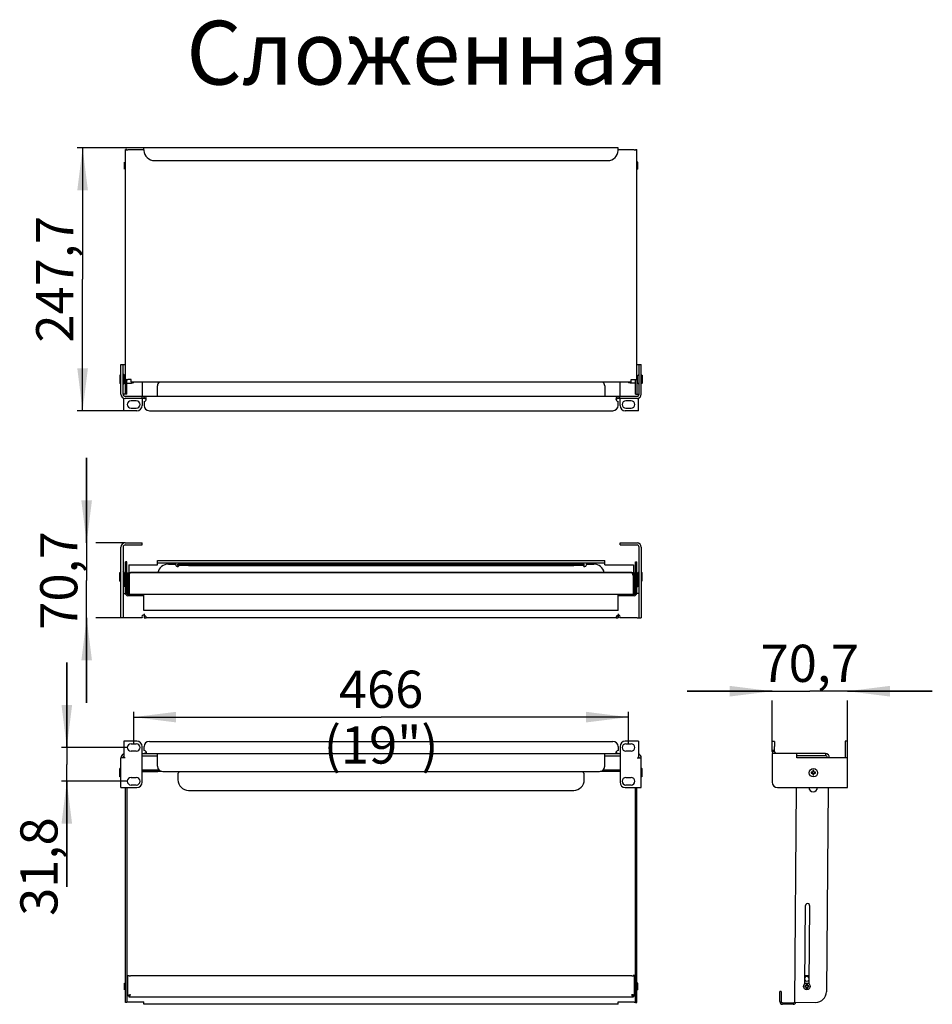
# Model space of a CAD drawing. Units: millimetres. Extents: x 0 to 594, y 0 to 420.
# Drawn here: x 289 to 375, y 71 to 163 of the extents above; entities that cross this region are included whole.
import ezdxf

# ---------------------------------------------------------------- set-up
doc = ezdxf.new("R2010")
doc.units = ezdxf.units.MM
doc.header["$LTSCALE"] = 32.67
doc.layers.get('0').update_dxf_attribs({"linetype": 'CONTINUOUS'})
doc.layers.add('02___PRT_ALL_AXES', color=7, linetype='CONTINUOUS')
doc.layers.add('ALL_FEATURES', color=7, linetype='CONTINUOUS')
doc.styles.get("Standard").update_dxf_attribs({"font": 'gost.ttf'})
doc.dimstyles.new('DIMSTYLE_3', dxfattribs={"dimtxt": 3.5, "dimasz": 4, "dimexe": 0.5, "dimexo": 0, "dimgap": 0.875, "dimtad": 1, "dimdec": 3, "dimlfac": 10, "dimtxsty": 'STANDARD', "dimblk": '_FILLED', "dimblk1": '_FILLED', "dimblk2": '_FILLED', "dimcen": 0.09, "dimadec": 0, "dimazin": 0, "dimtp": 0.8, "dimtm": 0.8, "dimtfac": 1, "dimtdec": 3, "dimtofl": 0, "dimtmove": 0, "dimatfit": 3, "dimldrblk": '_FILLED', "dimfxl": 1, "dimtolj": 1, "dimarcsym": 0})
doc.dimstyles.new('DIMSTYLE_4', dxfattribs={"dimtxt": 3.5, "dimasz": 4, "dimexe": 0.5, "dimexo": 0, "dimgap": 0.875, "dimtad": 1, "dimdec": 3, "dimlfac": 10, "dimtxsty": 'STANDARD', "dimblk": '_FILLED', "dimblk1": '_FILLED', "dimblk2": '_FILLED', "dimcen": 0.09, "dimadec": 0, "dimazin": 0, "dimtp": 0.3, "dimtm": 0.3, "dimtfac": 1, "dimtdec": 3, "dimtofl": 0, "dimtmove": 0, "dimatfit": 3, "dimldrblk": '_FILLED', "dimfxl": 1, "dimtolj": 1, "dimarcsym": 0})
doc.dimstyles.new('DIMSTYLE_6', dxfattribs={"dimtxt": 3.5, "dimasz": 4, "dimexe": 0.5, "dimexo": 0, "dimgap": 0.875, "dimtad": 1, "dimdec": 1, "dimlfac": 10, "dimtxsty": 'STANDARD', "dimblk": '_FILLED', "dimblk1": '_FILLED', "dimblk2": '_FILLED', "dimcen": 0.09, "dimadec": 0, "dimazin": 0, "dimtp": 0.5, "dimtm": 0.5, "dimtfac": 1, "dimtdec": 1, "dimtofl": 0, "dimtmove": 0, "dimatfit": 3, "dimldrblk": '_FILLED', "dimfxl": 1, "dimtolj": 1, "dimarcsym": 0})
doc.dimstyles.new('DIMSTYLE_7', dxfattribs={"dimtxt": 3.5, "dimasz": 4, "dimexe": 0.5, "dimexo": 0, "dimgap": 0.875, "dimtad": 1, "dimdec": 1, "dimlfac": 10, "dimtxsty": 'STANDARD', "dimblk": '_FILLED', "dimblk1": '_FILLED', "dimblk2": '_FILLED', "dimcen": 0.09, "dimadec": 0, "dimazin": 0, "dimtp": 0.3, "dimtm": 0.3, "dimtfac": 1, "dimtdec": 1, "dimtofl": 0, "dimtmove": 0, "dimatfit": 3, "dimldrblk": '_FILLED', "dimfxl": 1, "dimtolj": 1, "dimarcsym": 0})

# ---------------------------------------------------------------- blocks, each defined once
blk = doc.blocks.new('_FILLED')
at = {"color": 0, "linetype": 'BYBLOCK'}
blk.add_solid([(0, 0), (-1, 0.125), (-1, -0.125)], dxfattribs=at)
blk = doc.blocks.new('*D12')
at = {"color": 2, "linetype": 'CONTINUOUS'}
for p, q in [((300.48, 151.286), (294.206, 151.286)), ((294.706, 151.286), (294.706, 138.903)), ((294.706, 126.521), (294.706, 138.903)), ((298.583, 126.521), (294.206, 126.521))]:
    blk.add_line(p, q, dxfattribs=at)
at = {"color": 2, "linetype": 'CONTINUOUS', "xscale": 4, "yscale": 4, "zscale": 4}
for p, rotation in [((294.706, 151.286), 90), ((294.706, 126.521), 270)]:
    blk.add_blockref('_FILLED', p, dxfattribs=dict(at, rotation=rotation))
at = {"color": 2, "linetype": 'CONTINUOUS', "insert": (290.331, 138.903), "char_height": 3.5, "width": 9.83088, "attachment_point": 2, "rotation": 90, "line_spacing_factor": 0.9}
blk.add_mtext('247,7', dxfattribs=at)
blk = doc.blocks.new('*D13')
at = {"color": 2, "linetype": 'CONTINUOUS'}
for p, q in [((295.087, 114.09), (295.087, 122.09)), ((295.087, 122.09), (295.087, 110.553)), ((298.715, 114.09), (295.962, 114.09)), ((295.087, 99.016), (295.087, 110.553)), ((295.087, 107.016), (295.087, 99.016)), ((298.715, 107.016), (295.962, 107.016))]:
    blk.add_line(p, q, dxfattribs=at)
at = {"color": 2, "linetype": 'CONTINUOUS', "xscale": 4, "yscale": 4, "zscale": 4}
for p, rotation in [((295.087, 114.09), 270), ((295.087, 107.016), 90)]:
    blk.add_blockref('_FILLED', p, dxfattribs=dict(at, rotation=rotation))
at = {"color": 2, "linetype": 'CONTINUOUS', "insert": (290.712, 110.553), "char_height": 3.5, "width": 7.55331, "attachment_point": 2, "rotation": 90, "line_spacing_factor": 0.9}
blk.add_mtext('70,7', dxfattribs=at)
blk = doc.blocks.new('*D15')
at = {"color": 2, "linetype": 'CONTINUOUS'}
for p, q in [((299.515, 95.172), (299.515, 98.182)), ((299.515, 97.682), (322.815, 97.682)), ((346.115, 97.682), (322.815, 97.682)), ((346.115, 95.172), (346.115, 98.182))]:
    blk.add_line(p, q, dxfattribs=at)
at = {"color": 2, "linetype": 'CONTINUOUS', "xscale": 4, "yscale": 4, "zscale": 4, "rotation": 180}
blk.add_blockref('_FILLED', (299.515, 97.682), dxfattribs=at)
at = {"color": 2, "linetype": 'CONTINUOUS', "xscale": 4, "yscale": 4, "zscale": 4}
blk.add_blockref('_FILLED', (346.115, 97.682), dxfattribs=at)
at = {"color": 2, "linetype": 'CONTINUOUS', "insert": (322.815, 102.057), "char_height": 3.5, "width": 16.04596, "attachment_point": 2, "line_spacing_factor": 0.9}
blk.add_mtext('466 (19")', dxfattribs=at)
blk = doc.blocks.new('*D16')
at = {"color": 2, "linetype": 'CONTINUOUS'}
for p, q in [((293.218, 94.822), (293.218, 102.822)), ((293.218, 102.822), (293.218, 93.232)), ((298.915, 94.822), (292.718, 94.822)), ((293.218, 81.703), (293.218, 93.232)), ((298.915, 91.642), (292.718, 91.642)), ((293.218, 91.642), (293.218, 81.703))]:
    blk.add_line(p, q, dxfattribs=at)
at = {"color": 2, "linetype": 'CONTINUOUS', "xscale": 4, "yscale": 4, "zscale": 4}
for p, rotation in [((293.218, 94.822), 270), ((293.218, 91.642), 90)]:
    blk.add_blockref('_FILLED', p, dxfattribs=dict(at, rotation=rotation))
at = {"color": 2, "linetype": 'CONTINUOUS', "insert": (288.843, 88.252), "char_height": 3.5, "width": 6.54963, "attachment_point": 3, "rotation": 90, "line_spacing_factor": 0.9}
blk.add_mtext('31,8', dxfattribs=at)
blk = doc.blocks.new('*D17')
at = {"color": 2, "linetype": 'CONTINUOUS'}
for p, q in [((359.65, 100.122), (351.65, 100.122)), ((351.65, 100.122), (363.187, 100.122)), ((374.724, 100.122), (363.187, 100.122)), ((366.724, 100.122), (374.724, 100.122)), ((359.65, 95.152), (359.65, 99.247)), ((366.724, 94.632), (366.724, 99.247))]:
    blk.add_line(p, q, dxfattribs=at)
at = {"color": 2, "linetype": 'CONTINUOUS', "xscale": 4, "yscale": 4, "zscale": 4}
blk.add_blockref('_FILLED', (359.65, 100.122), dxfattribs=at)
at = {"color": 2, "linetype": 'CONTINUOUS', "xscale": 4, "yscale": 4, "zscale": 4, "rotation": 180}
blk.add_blockref('_FILLED', (366.724, 100.122), dxfattribs=at)
at = {"color": 2, "linetype": 'CONTINUOUS', "insert": (363.187, 104.497), "char_height": 3.5, "width": 7.55331, "attachment_point": 2, "line_spacing_factor": 0.9}
blk.add_mtext('70,7', dxfattribs=at)

msp = doc.modelspace()

# ---------------------------------------------------------------- linework, layer by layer
at = {"color": 7, "linetype": 'CONTINUOUS'}
for p, q in [((298.85974, 151.10323), (298.73974, 151.10323)), ((298.85974, 151.08869), (298.85974, 151.10319)), ((345.14974, 151.28572), (300.47974, 151.28572)), ((300.47974, 151.07537), (300.47974, 151.27731)), ((345.14974, 151.27731), (300.47974, 151.27731)), ((345.14974, 151.07537), (345.14974, 151.27731)), ((346.76974, 151.10323), (346.88974, 151.10323)), ((346.76974, 151.08869), (346.76974, 151.10319)), ((298.63974, 149.28124), (298.63974, 149.91124)), ((298.63974, 149.91124), (298.65974, 149.91124)), ((298.63974, 149.28124), (298.65974, 149.28124)), ((298.65974, 149.28124), (298.65974, 149.91124)), ((298.65974, 149.91124), (298.73974, 149.83124)), ((298.65974, 149.28124), (298.73974, 149.36124)), ((301.47974, 150.07537), (344.14974, 150.07537)), ((346.96974, 149.91124), (346.88974, 149.83124)), ((346.96974, 149.28124), (346.88974, 149.36124)), ((346.98974, 149.91124), (346.96974, 149.91124)), ((346.96974, 149.28124), (346.96974, 149.91124)), ((346.98974, 149.28124), (346.96974, 149.28124)), ((346.98974, 149.28124), (346.98974, 149.91124)), ((298.31474, 130.88063), (298.73974, 130.88063)), ((298.51474, 128.08063), (298.51474, 130.88063)), ((346.88974, 130.88063), (347.31474, 130.88063)), ((347.11474, 128.08063), (347.11474, 130.88063)), ((298.21474, 129.88063), (298.21474, 129.08063)), ((298.24474, 129.88063), (298.21474, 129.88063)), ((298.24474, 129.88063), (298.24474, 129.08063)), ((298.31474, 129.81063), (298.24474, 129.88063)), ((347.38474, 129.88063), (347.31474, 129.81063)), ((347.41474, 129.88063), (347.38474, 129.88063)), ((347.38474, 129.88063), (347.38474, 129.08063)), ((347.41474, 129.88063), (347.41474, 129.08063)), ((298.24474, 129.08063), (298.21474, 129.08063)), ((298.31474, 129.15063), (298.24474, 129.08063)), ((298.73974, 129.46902), (298.75093, 129.46902)), ((298.85974, 128.07731), (298.85974, 129.46902)), ((299.51474, 129.18063), (299.51474, 129.22939)), ((300.31474, 129.22942), (300.31474, 127.88063)), ((301.75674, 127.88063), (301.75674, 128.88063)), ((343.87274, 128.88063), (343.87274, 127.88063)), ((345.31474, 127.88063), (345.31474, 129.22942)), ((346.11474, 129.22939), (346.11474, 129.18063)), ((346.76974, 128.07731), (346.76974, 129.46902)), ((347.38474, 129.08063), (347.31474, 129.15063)), ((347.41474, 129.08063), (347.38474, 129.08063)), ((298.71474, 128.08063), (298.51503, 128.08063)), ((298.58274, 127.93291), (298.58274, 128.08063)), ((298.85974, 128.07728), (298.73974, 128.07728)), ((346.76974, 128.07728), (346.88974, 128.07728)), ((346.91474, 128.08063), (347.11445, 128.08063)), ((347.04674, 127.93291), (347.04674, 128.08063)), ((298.58274, 126.52063), (298.58274, 127.70446)), ((299.76474, 127.46063), (299.26474, 127.46063)), ((300.31474, 127.68063), (300.31474, 127.02063)), ((300.49474, 127.66642), (300.49474, 127.88063)), ((345.13474, 127.88063), (300.49474, 127.88063)), ((345.13474, 127.66642), (345.13474, 127.88063)), ((345.31474, 127.02063), (345.31474, 127.68063)), ((346.36474, 127.46063), (345.86474, 127.46063)), ((347.04674, 126.52063), (347.04674, 127.70446)), ((299.81474, 126.52063), (298.58274, 126.52063)), ((299.26474, 126.76063), (299.76474, 126.76063)), ((300.99474, 126.53063), (344.63474, 126.53063)), ((347.04674, 126.52063), (345.81474, 126.52063)), ((345.86474, 126.76063), (346.36474, 126.76063)), ((298.58274, 114.09041), (298.58274, 114.06657)), ((300.31474, 113.89041), (300.31474, 114.09041)), ((345.31474, 113.89041), (345.31474, 114.09041)), ((347.04674, 114.09041), (347.04674, 114.06657)), ((298.51474, 113.69041), (298.51474, 107.01645)), ((298.71474, 113.89041), (300.31474, 113.89041)), ((345.31474, 113.89041), (346.91474, 113.89041)), ((347.11474, 107.01645), (347.11474, 113.69041)), ((298.85974, 112.29369), (298.73974, 112.29369)), ((298.85974, 109.35229), (298.85974, 112.29365)), ((301.75674, 112.01645), (301.75674, 112.41645)), ((301.75674, 112.21645), (343.87274, 112.21645)), ((343.87274, 112.01645), (343.87274, 112.41645)), ((346.76974, 112.29369), (346.88974, 112.29369)), ((346.76974, 109.35229), (346.76974, 112.29365)), ((298.21474, 110.49041), (298.21474, 111.29041)), ((298.21474, 111.29041), (298.24474, 111.29041)), ((298.24474, 110.49041), (298.24474, 111.29041)), ((298.24474, 111.29041), (298.31474, 111.22041)), ((299.05674, 112.01645), (299.05674, 111.23541)), ((299.05674, 112.01645), (301.75674, 112.01645)), ((302.77974, 112.09135), (303.50285, 112.09135)), ((303.67974, 111.96493), (303.67974, 112.08493)), ((303.67974, 111.88046), (303.67974, 111.87093)), ((303.67974, 111.85136), (303.67974, 111.86994)), ((304.67974, 111.95669), (340.94974, 111.95669)), ((341.94974, 111.96493), (341.94974, 112.08493)), ((341.94974, 111.85136), (341.94974, 111.86994)), ((342.12662, 112.09135), (342.84974, 112.09135)), ((343.87274, 112.01645), (346.57274, 112.01645)), ((346.57274, 112.01645), (346.57274, 111.23541)), ((347.38474, 111.29041), (347.31474, 111.22041)), ((347.41474, 111.29041), (347.38474, 111.29041)), ((347.38474, 110.49041), (347.38474, 111.29041)), ((347.41474, 110.49041), (347.41474, 111.29041)), ((298.21474, 110.49041), (298.24474, 110.49041)), ((298.24474, 110.49041), (298.31474, 110.56041)), ((298.63974, 110.58962), (298.65974, 110.58962)), ((298.63974, 110.58961), (298.63974, 109.95962)), ((298.65974, 110.58962), (298.73974, 110.50962)), ((298.65974, 110.58961), (298.65974, 109.95962)), ((298.85974, 110.42462), (298.96474, 110.42462)), ((299.08474, 111.02734), (298.96474, 111.02734)), ((346.54474, 111.02734), (346.66474, 111.02734)), ((346.76974, 110.42462), (346.66474, 110.42462)), ((346.96974, 110.58962), (346.88974, 110.50962)), ((346.98974, 110.58962), (346.96974, 110.58962)), ((346.96974, 110.58961), (346.96974, 109.95962)), ((346.98974, 110.58961), (346.98974, 109.95962)), ((347.38474, 110.49041), (347.31474, 110.56041)), ((347.41474, 110.49041), (347.38474, 110.49041)), ((298.63974, 109.95962), (298.65974, 109.95962)), ((298.65974, 109.95962), (298.73974, 110.03962)), ((298.85974, 110.12462), (298.96474, 110.12462)), ((346.76974, 110.12462), (346.66474, 110.12462)), ((346.96974, 109.95962), (346.88974, 110.03962)), ((346.98974, 109.95962), (346.96974, 109.95962)), ((298.51474, 109.31645), (298.73974, 109.31645)), ((299.08474, 109.2674), (298.96474, 109.2674)), ((300.47974, 109.23229), (298.97974, 109.23229)), ((300.47974, 107.7357), (300.47974, 109.23262)), ((345.14974, 109.23262), (300.47974, 109.23262)), ((345.14974, 107.7357), (345.14974, 109.23262)), ((346.64974, 109.23229), (345.14974, 109.23229)), ((346.54474, 109.2674), (346.66474, 109.2674)), ((347.11474, 109.31645), (346.88974, 109.31645)), ((345.149, 107.73266), (300.48048, 107.73266)), ((298.71474, 107.01645), (298.31474, 107.01645)), ((300.49474, 107.41645), (300.49474, 107.26835)), ((300.65896, 107.1554), (300.65896, 107.01645)), ((344.93474, 107.01645), (300.69474, 107.01645)), ((344.97052, 107.1554), (344.97052, 107.01645)), ((345.13474, 107.41645), (345.13474, 107.26835)), ((346.91474, 107.01645), (347.31474, 107.01645)), ((359.64987, 94.90195), (359.64987, 95.40195)), ((359.84987, 95.40195), (359.64987, 95.40195)), ((366.52383, 95.41195), (366.52383, 93.85195)), ((366.72383, 95.41195), (366.52383, 95.41195)), ((300.31474, 94.05195), (301.75674, 94.05195)), ((343.87274, 94.05195), (345.31474, 94.05195)), ((359.84987, 94.45195), (359.64987, 94.45195)), ((359.97582, 94.26616), (359.97016, 94.25195)), ((364.64987, 94.05195), (361.94987, 94.05195)), ((364.64987, 94.25195), (364.64987, 94.05195)), ((366.72383, 93.85195), (366.70142, 93.85195)), ((298.21474, 92.05195), (298.21474, 92.85195)), ((298.24474, 92.85195), (298.21474, 92.85195)), ((298.24474, 92.05195), (298.24474, 92.85195)), ((298.31474, 92.78195), (298.24474, 92.85195)), ((347.38474, 92.85195), (347.31474, 92.78195)), ((347.41474, 92.85195), (347.38474, 92.85195)), ((347.38474, 92.05195), (347.38474, 92.85195)), ((347.41474, 92.05195), (347.41474, 92.85195)), ((298.24474, 92.05195), (298.21474, 92.05195)), ((298.31474, 92.12195), (298.24474, 92.05195)), ((300.31474, 92.57705), (301.77974, 92.57705)), ((301.77974, 92.5703), (301.77974, 92.69029)), ((343.84974, 92.5703), (343.84974, 92.69029)), ((345.31474, 92.57705), (343.84974, 92.57705)), ((347.38474, 92.05195), (347.31474, 92.12195)), ((347.41474, 92.05195), (347.38474, 92.05195)), ((363.32383, 92.50195), (363.32383, 92.40195)), ((363.47383, 92.50195), (363.32383, 92.50195)), ((363.32383, 92.40195), (363.47383, 92.40195)), ((363.47383, 92.65195), (363.47383, 92.50195)), ((363.57383, 92.65195), (363.47383, 92.65195)), ((363.47383, 92.40195), (363.47383, 92.25195)), ((363.47383, 92.25195), (363.57383, 92.25195)), ((363.57383, 92.50195), (363.57383, 92.65195)), ((363.72383, 92.50195), (363.57383, 92.50195)), ((363.57383, 92.25195), (363.57383, 92.40195)), ((363.57383, 92.40195), (363.72383, 92.40195)), ((363.72383, 92.40195), (363.72383, 92.50195)), ((298.85974, 91.05195), (298.85974, 70.82939)), ((346.76974, 70.82939), (346.76974, 91.05195)), ((298.96474, 73.34455), (299.08474, 73.34455)), ((299.08474, 73.33004), (299.08474, 73.34455)), ((346.66474, 73.34455), (346.54474, 73.34455)), ((346.54474, 73.33004), (346.54474, 73.34455)), ((298.63974, 72.02134), (298.63974, 72.65134)), ((298.63974, 72.65134), (298.65974, 72.65134)), ((298.65974, 72.02134), (298.65974, 72.65134)), ((298.65974, 72.65134), (298.73974, 72.57134)), ((298.85974, 72.48634), (298.96474, 72.48634)), ((346.76974, 72.48634), (346.66474, 72.48634)), ((346.96974, 72.65134), (346.88974, 72.57134)), ((346.98974, 72.65134), (346.96974, 72.65134)), ((346.96974, 72.02134), (346.96974, 72.65134)), ((346.98974, 72.02134), (346.98974, 72.65134)), ((362.70846, 72.38799), (362.70763, 72.28799)), ((362.85845, 72.38675), (362.70846, 72.38799)), ((362.85969, 72.53675), (362.85845, 72.38675)), ((362.95968, 72.53592), (362.85969, 72.53675)), ((362.95845, 72.38593), (362.95968, 72.53592)), ((363.10844, 72.38469), (362.95845, 72.38593)), ((363.10762, 72.28469), (363.10844, 72.38469)), ((298.63974, 72.02134), (298.65974, 72.02134)), ((298.65974, 72.02134), (298.73974, 72.10134)), ((298.85974, 72.18634), (298.96474, 72.18634)), ((299.08474, 71.45011), (298.96474, 71.45011)), ((299.08474, 71.33011), (299.08474, 71.46461)), ((299.12145, 71.46461), (299.08474, 71.46461)), ((299.08474, 71.45011), (299.08537, 71.4501)), ((346.54474, 71.46461), (346.50803, 71.46461)), ((346.54474, 71.45011), (346.54411, 71.4501)), ((346.54474, 71.46461), (346.54474, 71.33011)), ((346.54474, 71.45011), (346.66474, 71.45011)), ((346.76974, 72.18634), (346.66474, 72.18634)), ((346.96974, 72.02134), (346.88974, 72.10134)), ((346.98974, 72.02134), (346.96974, 72.02134)), ((360.36609, 70.89724), (360.374, 71.85721)), ((360.494, 71.85622), (360.374, 71.85721)), ((362.70763, 72.28799), (362.85763, 72.28675)), ((362.85763, 72.28675), (362.85639, 72.13676)), ((362.85639, 72.13676), (362.95639, 72.13593)), ((362.95639, 72.13593), (362.95762, 72.28593)), ((362.95762, 72.28593), (363.10762, 72.28469)), ((298.85974, 70.82935), (298.73974, 70.82935)), ((300.47974, 70.84488), (298.97974, 70.84488)), ((300.47974, 70.64688), (300.47974, 70.88488)), ((345.14974, 70.64686), (300.47974, 70.64686)), ((345.14974, 70.64688), (345.14974, 70.88488)), ((346.64974, 70.84488), (345.14974, 70.84488)), ((346.76974, 70.82935), (346.88974, 70.82935)), ((361.62407, 70.64686), (360.60411, 70.65527))]:
    msp.add_line(p, q, dxfattribs=at)
at = {"color": 3, "linetype": 'CONTINUOUS'}
for p, q in [((298.73974, 129.46942), (298.73974, 151.10319)), ((346.88974, 129.46942), (346.88974, 151.10319)), ((300.47974, 151.08671), (298.97974, 151.08671)), ((346.64974, 151.08671), (345.14974, 151.08671)), ((298.31474, 128.08063), (298.31474, 130.88063)), ((347.31474, 128.08063), (347.31474, 130.88063)), ((298.73974, 128.07731), (298.73974, 129.46902)), ((298.79774, 129.46813), (298.75093, 129.46883)), ((299.27974, 129.46745), (298.96686, 129.46745)), ((299.27974, 129.22945), (299.27974, 129.46745)), ((346.34974, 129.22942), (299.27974, 129.22942)), ((346.34974, 129.46745), (346.66262, 129.46745)), ((346.34974, 129.22945), (346.34974, 129.46745)), ((346.83174, 129.46813), (346.87855, 129.46883)), ((346.88974, 129.46902), (346.88974, 128.07731)), ((298.62607, 114.09041), (298.58274, 114.09041)), ((298.71474, 114.09041), (300.31474, 114.09041)), ((345.31474, 114.09041), (346.91474, 114.09041)), ((347.00341, 114.09041), (347.04674, 114.09041)), ((298.31474, 107.01645), (298.31474, 113.69041)), ((347.31474, 113.69041), (347.31474, 107.01645)), ((298.73974, 109.35229), (298.73974, 112.29365)), ((301.75674, 112.41645), (343.87274, 112.41645)), ((346.88974, 109.35229), (346.88974, 112.29365)), ((346.42474, 111.28282), (299.20474, 111.28282)), ((346.42474, 111.26832), (299.20474, 111.26832)), ((303.75174, 112.09037), (303.75085, 112.09037)), ((341.87788, 112.09037), (303.7516, 112.09037)), ((304.67974, 112.07669), (340.94974, 112.07669)), ((341.87862, 112.09037), (341.87773, 112.09037)), ((298.96474, 111.02734), (298.96474, 109.2674)), ((299.08474, 111.02635), (299.08953, 111.04141)), ((299.08474, 111.02635), (299.08474, 109.26641)), ((346.54474, 111.02635), (346.53994, 111.04141)), ((346.54474, 111.02635), (346.54474, 109.26641)), ((346.66474, 111.02734), (346.66474, 109.2674)), ((300.47974, 109.1123), (298.97974, 109.1123)), ((299.08474, 109.26641), (346.54474, 109.26641)), ((346.64974, 109.1123), (345.14974, 109.1123)), ((298.58274, 95.41195), (298.58274, 93.85195)), ((299.81474, 95.41195), (298.58274, 95.41195)), ((299.26474, 95.17195), (299.76474, 95.17195)), ((300.31474, 91.55195), (300.31474, 94.91195)), ((300.99474, 95.40195), (344.63474, 95.40195)), ((345.31474, 94.91195), (345.31474, 91.55195)), ((347.04674, 95.41195), (345.81474, 95.41195)), ((345.86474, 95.17195), (346.36474, 95.17195)), ((347.04674, 95.41195), (347.04674, 93.85195)), ((359.84987, 95.40195), (359.84987, 94.90195)), ((366.72383, 91.05195), (366.72383, 95.41195)), ((298.31474, 91.05195), (298.31474, 93.85195)), ((298.71474, 93.85195), (298.31474, 93.85195)), ((299.76474, 94.47195), (299.26474, 94.47195)), ((300.31474, 94.25195), (345.31474, 94.25195)), ((301.75674, 93.05195), (301.75674, 94.25195)), ((343.87274, 93.05195), (343.87274, 94.25195)), ((346.36474, 94.47195), (345.86474, 94.47195)), ((346.91474, 93.85195), (347.31474, 93.85195)), ((347.31474, 91.05195), (347.31474, 93.85195)), ((359.64987, 94.25195), (359.64987, 91.55195)), ((364.64987, 94.25195), (359.64987, 94.25195)), ((361.94987, 93.85195), (361.94987, 94.25195)), ((366.70142, 93.85195), (361.94987, 93.85195)), ((301.90713, 92.70316), (300.31474, 92.70316)), ((300.31474, 92.69705), (301.77974, 92.69705)), ((345.31474, 92.70316), (343.72235, 92.70316)), ((345.31474, 92.69705), (343.84974, 92.69705)), ((299.26474, 91.99195), (299.76474, 91.99195)), ((302.25674, 92.55195), (343.37274, 92.55195)), ((303.67974, 92.38914), (303.67974, 91.78208)), ((341.94974, 91.78208), (341.94974, 92.38914)), ((345.86474, 91.99195), (346.36474, 91.99195)), ((298.31474, 91.05195), (299.81474, 91.05195)), ((298.73974, 70.82939), (298.73974, 91.05195)), ((299.76474, 91.29195), (299.26474, 91.29195)), ((345.81474, 91.05195), (347.31474, 91.05195)), ((346.36474, 91.29195), (345.86474, 91.29195)), ((346.88974, 70.82939), (346.88974, 91.05195)), ((360.14987, 91.05195), (366.72383, 91.05195)), ((361.91223, 91.05195), (361.74572, 70.84587)), ((364.91234, 91.05195), (364.75385, 71.82111)), ((304.67974, 90.78212), (340.94974, 90.78212)), ((362.71004, 72.58066), (362.77067, 79.93773)), ((363.17066, 79.93443), (363.11003, 72.57736)), ((298.96474, 71.45011), (298.96474, 73.34455)), ((299.08474, 73.32833), (298.99689, 73.32905)), ((346.42474, 73.32807), (299.20474, 73.32807)), ((346.54474, 73.32833), (346.63258, 73.32905)), ((346.66474, 71.45011), (346.66474, 73.34455)), ((363.11627, 73.33466), (362.71629, 73.33795)), ((299.19853, 71.56615), (299.20474, 71.56813)), ((346.43095, 71.56615), (346.42474, 71.56813)), ((360.494, 71.85622), (360.48609, 70.89625)), ((299.08474, 71.33011), (299.08537, 71.3301)), ((346.54411, 71.3301), (299.08537, 71.3301)), ((346.54474, 71.33011), (346.54411, 71.3301)), ((361.62506, 70.76686), (360.6051, 70.77527)), ((361.74572, 70.84587), (363.74565, 70.82939))]:
    msp.add_line(p, q, dxfattribs=at)
at = {"color": 2, "linetype": 'CONTINUOUS'}
for p, q in [((298.73974, 149.81912), (298.65974, 149.91124)), ((298.73974, 149.37336), (298.65974, 149.28124)), ((346.88974, 149.81912), (346.96974, 149.91124)), ((346.88974, 149.37336), (346.96974, 149.28124)), ((299.51474, 129.18063), (299.49474, 129.18063)), ((346.11474, 129.18063), (346.13474, 129.18063)), ((298.73974, 110.4975), (298.65974, 110.58962)), ((298.96474, 110.39962), (298.85974, 110.39962)), ((346.66474, 110.39962), (346.76974, 110.39962)), ((346.88974, 110.4975), (346.96974, 110.58962)), ((298.73974, 110.05174), (298.65974, 109.95962)), ((298.96474, 110.14962), (298.85974, 110.14962)), ((346.66474, 110.14962), (346.76974, 110.14962)), ((346.88974, 110.05174), (346.96974, 109.95962)), ((298.73974, 72.55922), (298.65974, 72.65134)), ((298.96474, 72.46134), (298.85974, 72.46134)), ((346.66474, 72.46134), (346.76974, 72.46134)), ((346.88974, 72.55922), (346.96974, 72.65134)), ((298.73974, 72.11346), (298.65974, 72.02134)), ((298.96474, 72.21134), (298.85974, 72.21134)), ((346.66474, 72.21134), (346.76974, 72.21134)), ((346.88974, 72.11346), (346.96974, 72.02134))]:
    msp.add_line(p, q, dxfattribs=at)
at = {"color": 7, "linetype": 'CONTINUOUS'}
for centre, radius in [((363.52383, 92.45195), 0.4), ((362.90804, 72.33634), 0.315)]:
    msp.add_circle(centre, radius, dxfattribs=at)
at = {"color": 3, "linetype": 'CONTINUOUS'}
for centre, radius, start, end in [((298.97569, 174.759), 23.67229, 269.5990491, 270.0098034), ((346.65379, 174.759), 23.67229, 269.9901966, 270.4009509), ((298.91527, 142.14721), 12.67962, 269.4689202, 269.7423299), ((298.97386, 154.20407), 24.73663, 269.7322156, 269.9837822), ((346.65562, 154.20386), 24.73641, 270.0162169, 270.2677922), ((346.71421, 142.14702), 12.67944, 270.2576798, 270.5310809), ((298.71474, 128.08063), 0.4, 180, 270), ((346.91474, 128.08063), 0.4, 270, 360), ((298.71474, 113.69041), 0.4, 90, 180), ((346.91474, 113.69041), 0.4, 0, 90), ((299.20466, 111.0429), 0.23992, 89.9812578, 180.0167967), ((303.56447, 112.05336), 0.20956, 317.8653702, 323.4077041), ((346.42482, 111.0429), 0.23992, 359.9832033, 90.0187422), ((303.96641, 109.4934), 5.11666, 161.7827428, 162.389695), ((301.29953, 110.36908), 2.3097, 161.0709367, 161.7347678), ((344.32995, 110.36908), 2.3097, 18.2652322, 18.9290633), ((341.66307, 109.4934), 5.11666, 17.610305, 18.2172572), ((346.42526, 111.02733), 0.23947, 0.0032185, 3.6142804), ((298.97973, 109.35229), 0.24, 180.0009728, 270.0009727), ((346.64974, 109.35229), 0.24, 269.9990273, 359.9990272), ((299.26474, 94.82195), 0.35, 90, 270), ((299.76474, 94.82195), 0.35, 270, 90), ((299.81474, 94.91195), 0.5, 0, 90), ((300.99474, 94.90195), 0.5, 90, 180), ((344.63474, 94.90195), 0.5, 0, 90), ((345.81474, 94.91195), 0.5, 90, 180), ((345.86474, 94.82195), 0.35, 90, 270), ((346.36474, 94.82195), 0.35, 270, 90), ((298.71474, 93.85195), 0.4, 109.338095, 180), ((346.91474, 93.85195), 0.4, 0, 70.661905), ((360.04987, 94.45195), 0.2, 180, 245.7015437), ((364.64987, 93.85195), 0.4, 0, 90), ((302.25674, 93.05195), 0.5, 180, 270), ((343.37274, 93.05195), 0.5, 270, 360), ((299.26474, 91.64195), 0.35, 90, 270), ((299.76474, 91.64195), 0.35, 270, 90), ((304.67972, 91.7821), 0.99998, 180.0009728, 270.0009727), ((303.45513, 92.57572), 0.3249, 343.6852165, 350.7482424), ((303.47319, 92.57313), 0.30666, 350.6843721, 356.1246895), ((340.94976, 91.7821), 0.99998, 269.9990273, 359.9990272), ((342.15298, 92.57281), 0.30334, 183.8567824, 188.5110698), ((345.86474, 91.64195), 0.35, 90, 270), ((346.36474, 91.64195), 0.35, 270, 90), ((299.81474, 91.55195), 0.5, 270, 360), ((345.81474, 91.55195), 0.5, 180, 270), ((360.14987, 91.55195), 0.5, 180, 270), ((363.51229, 91.052), 0.4, 179.5278359, 359.5278359), ((362.97067, 79.93608), 0.2, 359.5278359, 179.5278359), ((299.2007, 98.67232), 25.34426, 269.7378432, 270.0091281), ((346.42878, 98.67232), 25.34426, 269.9908719, 270.2621568), ((299.35628, 70.7646), 0.81056, 111.3422705, 111.6968457), ((346.27319, 70.7646), 0.81056, 68.3031543, 68.6577295), ((363.75389, 71.82935), 1, 269.5278359, 359.5278359), ((360.60608, 70.89526), 0.12, 179.5278359, 269.5278359), ((361.62605, 70.88686), 0.12, 269.5278359, 341.3207362)]:
    msp.add_arc(centre, radius, start, end, dxfattribs=at)
at = {"color": 7, "linetype": 'CONTINUOUS'}
for centre, radius, start, end in [((301.48046, 151.07535), 1.00072, 179.9993227, 182.2916139), ((301.47972, 151.07536), 0.99998, 182.2934689, 270.0009179), ((344.14975, 151.07536), 0.99998, 269.9990821, 357.7065311), ((344.14902, 151.07535), 1.00072, 357.7083861, 0.0006773), ((302.25674, 128.88063), 0.5, 135.0669347, 180), ((343.37274, 128.88063), 0.5, 0, 44.9330653), ((298.71474, 128.08063), 0.2, 180, 270), ((346.91474, 128.08063), 0.2, 270, 360), ((299.26474, 127.11063), 0.35, 90, 270), ((299.76474, 127.11063), 0.35, 270, 90), ((299.81474, 127.02063), 0.5, 270, 360), ((300.99474, 127.03063), 0.5, 180, 270), ((344.63474, 127.03063), 0.5, 270, 360), ((345.81474, 127.02063), 0.5, 180, 270), ((345.86474, 127.11063), 0.35, 90, 270), ((346.36474, 127.11063), 0.35, 270, 90), ((298.71474, 113.69041), 0.2, 90, 180), ((346.91474, 113.69041), 0.2, 0, 90), ((302.77975, 111.09136), 0.99999, 90.0005048, 168.8879869), ((303.70281, 111.9702), 0.08006, 331.2046989, 334.3438656), ((342.84973, 111.09136), 0.99999, 11.1120131, 89.9994952), ((298.97777, 109.52985), 0.11794, 197.5721266, 201.4296471), ((298.98114, 109.53128), 0.1216, 201.4775582, 220.547675), ((298.98019, 109.53203), 0.12161, 243.9399654, 262.6132277), ((346.64929, 109.53203), 0.12161, 277.3867723, 296.0600346), ((346.64833, 109.53128), 0.1216, 319.452325, 338.5224418), ((346.65171, 109.52985), 0.11794, 338.5703529, 342.4278734), ((298.97974, 109.35229), 0.12, 180.0009728, 270.0009727), ((346.64974, 109.35229), 0.12, 269.9990273, 359.9990272), ((298.71474, 93.85195), 0.2, 131.7837794, 180), ((345.36654, 94.28071), 0.4319, 164.2874236, 171.3615206), ((346.91474, 93.85195), 0.2, 0, 48.2162206), ((360.04987, 94.45195), 0.4, 180, 210.5255427), ((364.64987, 93.85195), 0.2, 0, 90), ((360.60608, 70.89526), 0.24, 179.5278359, 269.5278359), ((361.62605, 70.88686), 0.24, 269.5278359, 349.8968112)]:
    msp.add_arc(centre, radius, start, end, dxfattribs=at)
at = {"color": 3, "linetype": 'CONTINUOUS'}
for points, knots in [([(298.81003, 151.08729), (298.79269, 151.08743), (298.77791, 151.09561), (298.73974, 151.08259), (298.73974, 151.08869)], [0, 0, 0, 0, 0.73994862, 1, 1, 1, 1]), ([(346.81944, 151.08729), (346.83679, 151.08743), (346.85157, 151.09561), (346.88974, 151.08259), (346.88974, 151.08869)], [0, 0, 0, 0, 0.73994862, 1, 1, 1, 1]), ([(298.75093, 129.46883), (298.74794, 129.4689), (298.73811, 129.4687), (298.74379, 129.46939), (298.7447, 129.46941)], [0, 0, 0, 0, 0.76572741, 1, 1, 1, 1]), ([(346.87855, 129.46883), (346.88153, 129.4689), (346.89137, 129.4687), (346.88569, 129.46939), (346.88477, 129.46941)], [0, 0, 0, 0, 0.76572741, 1, 1, 1, 1]), ([(299.11474, 111.11834), (299.12745, 111.15535), (299.1446, 111.20608), (299.18433, 111.26779), (299.20474, 111.26832)], [0, 0, 0, 0, 0.65711542, 1, 1, 1, 1]), ([(303.67974, 112.08493), (303.67974, 112.0785), (303.72049, 112.09029), (303.76211, 112.07675), (303.86138, 112.0822), (303.98078, 112.07819), (304.13158, 112.07823), (304.36677, 112.07679), (304.55217, 112.07669), (304.67974, 112.07669)], [0, 0, 0, 0, 0.01928657, 0.07621218, 0.16861479, 0.29296604, 0.44450209, 0.61733186, 1, 1, 1, 1]), ([(340.94974, 112.07669), (341.07731, 112.07669), (341.26271, 112.07679), (341.4979, 112.07823), (341.6487, 112.07819), (341.7681, 112.0822), (341.86736, 112.07675), (341.90898, 112.09029), (341.94974, 112.0785), (341.94974, 112.08493)], [0, 0, 0, 0, 0.38266814, 0.55549791, 0.70703396, 0.83138521, 0.92378782, 0.98071343, 1, 1, 1, 1]), ([(346.51474, 111.11834), (346.50203, 111.15535), (346.48488, 111.20608), (346.44515, 111.26779), (346.42474, 111.26832)], [0, 0, 0, 0, 0.65711542, 1, 1, 1, 1]), ([(300.69474, 94.36803), (300.69474, 94.34003), (300.65525, 94.28014), (300.5928, 94.27315), (300.56145, 94.26967)], [0, 0, 0, 0, 0.47024892, 1, 1, 1, 1]), ([(345.06803, 94.26967), (345.03667, 94.27315), (344.97422, 94.28014), (344.93474, 94.34003), (344.93474, 94.36803)], [0, 0, 0, 0, 0.52975108, 1, 1, 1, 1]), ([(301.77974, 92.69029), (301.77974, 92.68722), (301.79913, 92.69207), (301.81924, 92.68577), (301.86774, 92.68788), (301.90191, 92.68633), (301.92242, 92.68605)], [0, 0, 0, 0, 0.0644547, 0.2550549, 0.56890989, 1, 1, 1, 1]), ([(343.70705, 92.68605), (343.72757, 92.68633), (343.76173, 92.68788), (343.81024, 92.68577), (343.83035, 92.69207), (343.84974, 92.68722), (343.84974, 92.69029)], [0, 0, 0, 0, 0.43109011, 0.7449451, 0.9355453, 1, 1, 1, 1]), ([(298.99689, 73.32905), (298.98892, 73.32917), (298.98216, 73.33284), (298.96474, 73.32729), (298.96474, 73.33004)], [0, 0, 0, 0, 0.74347366, 1, 1, 1, 1]), ([(346.63258, 73.32905), (346.64056, 73.32917), (346.64731, 73.33284), (346.66474, 73.32729), (346.66474, 73.33004)], [0, 0, 0, 0, 0.74347366, 1, 1, 1, 1]), ([(298.98301, 71.47935), (298.98731, 71.48284), (299.01027, 71.49854), (299.036, 71.50953), (299.05662, 71.51774)], [0, 0, 0, 0, 0.19961487, 1, 1, 1, 1]), ([(299.11474, 71.34762), (299.12046, 71.35436), (299.14637, 71.39452), (299.1621, 71.43988), (299.17474, 71.47643)], [0, 0, 0, 0, 0.18591862, 1, 1, 1, 1]), ([(346.51474, 71.34762), (346.50902, 71.35436), (346.48311, 71.39452), (346.46738, 71.43988), (346.45474, 71.47643)], [0, 0, 0, 0, 0.18591862, 1, 1, 1, 1]), ([(346.66474, 71.45011), (346.66474, 71.46394), (346.63061, 71.49524), (346.5963, 71.5084), (346.57285, 71.51774)], [0, 0, 0, 0, 0.35410531, 1, 1, 1, 1])]:
    msp.add_open_spline(points, degree=3, knots=knots, dxfattribs=at)
at = {"color": 7, "linetype": 'CONTINUOUS'}
for points, knots in [([(300.69474, 127.64846), (300.69474, 127.70035), (300.67289, 127.82249), (300.54943, 127.8522), (300.49474, 127.8522)], [0, 0, 0, 0, 0.48681989, 1, 1, 1, 1]), ([(345.13474, 127.8522), (345.08004, 127.8522), (344.95658, 127.82249), (344.93474, 127.70035), (344.93474, 127.64846)], [0, 0, 0, 0, 0.51318011, 1, 1, 1, 1]), ([(304.67974, 111.95669), (304.55217, 111.95669), (304.36677, 111.95679), (304.13158, 111.95823), (303.98078, 111.95819), (303.86138, 111.9622), (303.76211, 111.95675), (303.72049, 111.9703), (303.67974, 111.9585), (303.67974, 111.96493)], [0, 0, 0, 0, 0.38266814, 0.55549791, 0.70703396, 0.83138521, 0.92378782, 0.98071343, 1, 1, 1, 1]), ([(303.77498, 111.93553), (303.77639, 111.93847), (303.77862, 111.944), (303.77974, 111.94992), (303.77974, 111.9526)], [0, 0, 0, 0, 0.54860196, 1, 1, 1, 1]), ([(341.94974, 111.96493), (341.94974, 111.9585), (341.90898, 111.9703), (341.86736, 111.95675), (341.7681, 111.9622), (341.6487, 111.95819), (341.4979, 111.95823), (341.26271, 111.95679), (341.07731, 111.95669), (340.94974, 111.95669)], [0, 0, 0, 0, 0.01928657, 0.07621218, 0.16861479, 0.29296604, 0.44450209, 0.61733186, 1, 1, 1, 1]), ([(341.84974, 111.9526), (341.84974, 111.9477), (341.85791, 111.92239), (341.87733, 111.9028), (341.89457, 111.89085)], [0, 0, 0, 0, 0.18938063, 1, 1, 1, 1]), ([(300.47974, 107.7357), (300.47974, 107.73494), (300.47967, 107.73404), (300.48015, 107.73267), (300.48046, 107.73266)], [0, 0, 0, 0, 0.70919602, 1, 1, 1, 1]), ([(345.14902, 107.73266), (345.14933, 107.73267), (345.1498, 107.73404), (345.14974, 107.73494), (345.14974, 107.7357)], [0, 0, 0, 0, 0.29085342, 1, 1, 1, 1]), ([(300.69474, 107.05336), (300.69474, 107.06082), (300.68945, 107.10047), (300.67173, 107.13754), (300.6543, 107.16473)], [0, 0, 0, 0, 0.1876569, 1, 1, 1, 1]), ([(300.65896, 107.01645), (300.66844, 107.01645), (300.69073, 107.02116), (300.69474, 107.04359), (300.69474, 107.05336)], [0, 0, 0, 0, 0.49228931, 1, 1, 1, 1]), ([(344.97518, 107.16473), (344.96852, 107.15435), (344.94939, 107.11979), (344.93474, 107.08076), (344.93474, 107.05336)], [0, 0, 0, 0, 0.31048651, 1, 1, 1, 1]), ([(344.93474, 107.05336), (344.93474, 107.04359), (344.93875, 107.02116), (344.96104, 107.01645), (344.97052, 107.01645)], [0, 0, 0, 0, 0.50771069, 1, 1, 1, 1]), ([(302.17692, 92.56372), (302.12138, 92.56407), (302.02433, 92.56512), (301.91052, 92.56551), (301.84419, 92.568), (301.80866, 92.56676), (301.79388, 92.57128), (301.77974, 92.56805), (301.77974, 92.5703)], [0, 0, 0, 0, 0.41941028, 0.73597766, 0.8502125, 0.93295121, 0.98304075, 1, 1, 1, 1]), ([(343.84974, 92.5703), (343.84974, 92.56805), (343.8356, 92.57128), (343.82082, 92.56676), (343.78529, 92.568), (343.71896, 92.56551), (343.60515, 92.56512), (343.5081, 92.56407), (343.45255, 92.56372)], [0, 0, 0, 0, 0.01695925, 0.06704879, 0.1497875, 0.26402234, 0.58058972, 1, 1, 1, 1]), ([(299.08474, 71.45011), (299.08474, 71.4551), (299.08647, 71.46558), (299.09105, 71.47508), (299.09387, 71.47973)], [0, 0, 0, 0, 0.47886676, 1, 1, 1, 1]), ([(299.08537, 71.4501), (299.09032, 71.4501), (299.10067, 71.45176), (299.11012, 71.45614), (299.11474, 71.45886)], [0, 0, 0, 0, 0.48020102, 1, 1, 1, 1]), ([(299.11474, 71.45886), (299.12267, 71.46354), (299.15804, 71.49334), (299.18192, 71.53331), (299.20156, 71.56412)], [0, 0, 0, 0, 0.20125726, 1, 1, 1, 1]), ([(346.51474, 71.45886), (346.50681, 71.46354), (346.47143, 71.49334), (346.44756, 71.53331), (346.42792, 71.56412)], [0, 0, 0, 0, 0.20125726, 1, 1, 1, 1]), ([(346.54411, 71.4501), (346.53916, 71.4501), (346.52881, 71.45176), (346.51936, 71.45614), (346.51474, 71.45886)], [0, 0, 0, 0, 0.48020102, 1, 1, 1, 1]), ([(346.54474, 71.45011), (346.54474, 71.4551), (346.543, 71.46558), (346.53843, 71.47508), (346.5356, 71.47973)], [0, 0, 0, 0, 0.47886676, 1, 1, 1, 1]), ([(298.97974, 70.84488), (298.96443, 70.84488), (298.93708, 70.84398), (298.89684, 70.84681), (298.87864, 70.8406), (298.85974, 70.84694), (298.85974, 70.84389)], [0, 0, 0, 0, 0.38265649, 0.70705055, 0.92381809, 1, 1, 1, 1]), ([(346.64974, 70.84488), (346.66505, 70.84488), (346.6924, 70.84398), (346.73264, 70.84681), (346.75084, 70.8406), (346.76974, 70.84694), (346.76974, 70.84389)], [0, 0, 0, 0, 0.38265649, 0.70705055, 0.92381809, 1, 1, 1, 1])]:
    msp.add_open_spline(points, degree=3, knots=knots, dxfattribs=at)
at = {"color": 3, "linetype": 'CONTINUOUS'}
for points in [[(300.56145, 127.66291), (300.53932, 127.66537), (300.51701, 127.66642), (300.49474, 127.66642)], [(300.61752, 127.65221), (300.5993, 127.6577), (300.58036, 127.66081), (300.56145, 127.66291)], [(300.69158, 127.58794), (300.6828, 127.61943), (300.64882, 127.64277), (300.61752, 127.65221)], [(345.01195, 127.65221), (344.98066, 127.64277), (344.94668, 127.61943), (344.9379, 127.58794)], [(345.06803, 127.66291), (345.04911, 127.66081), (345.03017, 127.6577), (345.01195, 127.65221)], [(345.13474, 127.66642), (345.11247, 127.66642), (345.09016, 127.66537), (345.06803, 127.66291)], [(298.98301, 111.11943), (299.00643, 111.17613), (299.05628, 111.22619), (299.11289, 111.24981)], [(299.11289, 111.24981), (299.14172, 111.26183), (299.17351, 111.26824), (299.20474, 111.26832)], [(303.67974, 111.88046), (303.6949, 111.88853), (303.70834, 111.90004), (303.71987, 111.91277)], [(341.87595, 111.96208), (341.885, 111.94436), (341.89624, 111.92752), (341.90961, 111.91277)], [(341.90961, 111.91277), (341.92114, 111.90004), (341.93458, 111.88853), (341.94974, 111.88046)], [(346.51658, 111.24981), (346.48776, 111.26183), (346.45597, 111.26824), (346.42474, 111.26832)], [(346.64647, 111.11943), (346.62305, 111.17613), (346.5732, 111.22619), (346.51658, 111.24981)], [(298.96474, 111.02734), (298.96474, 111.05863), (298.97106, 111.0905), (298.98301, 111.11943)], [(346.66426, 111.04242), (346.6626, 111.06872), (346.65653, 111.09508), (346.64647, 111.11943)], [(300.56145, 94.26967), (300.53932, 94.26721), (300.51701, 94.26616), (300.49474, 94.26616)], [(300.65896, 94.45195), (300.6795, 94.42953), (300.69474, 94.39844), (300.69474, 94.36803)], [(344.93474, 94.36803), (344.93474, 94.39844), (344.94998, 94.42953), (344.97052, 94.45195)], [(345.13474, 94.26616), (345.11247, 94.26616), (345.09016, 94.26721), (345.06803, 94.26967)], [(303.76695, 92.48445), (303.7627, 92.46995), (303.75741, 92.45568), (303.75085, 92.44206)], [(341.87862, 92.44206), (341.86566, 92.46897), (341.85738, 92.49837), (341.85298, 92.52791)], [(298.96474, 71.45011), (298.96474, 71.4616), (298.97409, 71.4721), (298.98301, 71.47935)], [(299.06129, 71.51958), (299.07833, 71.52623), (299.09558, 71.53237), (299.11289, 71.53828)], [(299.11289, 71.53828), (299.1413, 71.54797), (299.16992, 71.55705), (299.19853, 71.56615)], [(299.17474, 71.47643), (299.18525, 71.50683), (299.19498, 71.53748), (299.20474, 71.56813)], [(346.45474, 71.47643), (346.44423, 71.50683), (346.43449, 71.53748), (346.42474, 71.56813)], [(346.51658, 71.53828), (346.48817, 71.54797), (346.45956, 71.55705), (346.43095, 71.56615)], [(346.56819, 71.51958), (346.55115, 71.52623), (346.5339, 71.53237), (346.51658, 71.53828)], [(299.08537, 71.3301), (299.09677, 71.33011), (299.10736, 71.33893), (299.11474, 71.34762)], [(346.54411, 71.3301), (346.53271, 71.33011), (346.52212, 71.33893), (346.51474, 71.34762)]]:
    msp.add_open_spline(points, degree=3, dxfattribs=at)
at = {"color": 7, "linetype": 'CONTINUOUS'}
for points in [[(300.65896, 127.48063), (300.68279, 127.53263), (300.69474, 127.59126), (300.69474, 127.64846)], [(344.93474, 127.64846), (344.93474, 127.59126), (344.94669, 127.53263), (344.97052, 127.48063)], [(303.67974, 111.86542), (303.69427, 111.86928), (303.7084, 111.87511), (303.72151, 111.88249)], [(303.72151, 111.88249), (303.74218, 111.89412), (303.76156, 111.91084), (303.77297, 111.93163)], [(341.89457, 111.89085), (341.91122, 111.87932), (341.93017, 111.87062), (341.94974, 111.86542)], [(299.08474, 111.02734), (299.08474, 111.05025), (299.09177, 111.07402), (299.10423, 111.09324)], [(346.54474, 111.02734), (346.54474, 111.04303), (346.54158, 111.059), (346.5356, 111.07351)], [(298.92676, 109.42278), (298.91237, 109.42984), (298.89918, 109.44006), (298.88874, 109.45223)], [(346.70271, 109.42278), (346.7171, 109.42984), (346.7303, 109.44006), (346.74074, 109.45223)], [(300.61025, 107.21816), (300.57955, 107.2468), (300.53672, 107.26835), (300.49474, 107.26835)], [(300.6543, 107.16473), (300.64184, 107.18416), (300.62712, 107.20241), (300.61025, 107.21816)], [(345.01923, 107.21816), (345.00235, 107.20241), (344.98763, 107.18416), (344.97518, 107.16473)], [(345.13474, 107.26835), (345.09276, 107.26835), (345.04992, 107.2468), (345.01923, 107.21816)], [(300.65896, 94.45195), (300.67499, 94.41695), (300.68525, 94.37901), (300.69063, 94.34089)], [(344.95077, 94.39767), (344.95599, 94.4162), (344.9625, 94.43445), (344.97052, 94.45195)], [(341.8528, 92.52416), (341.85749, 92.53669), (341.86873, 92.54742), (341.88101, 92.55271)], [(299.09387, 71.47973), (299.10071, 71.49097), (299.11007, 71.50065), (299.11989, 71.50941)], [(299.11989, 71.50941), (299.14524, 71.53202), (299.17453, 71.54988), (299.20319, 71.56813)], [(346.50959, 71.50941), (346.48424, 71.53202), (346.45495, 71.54988), (346.42629, 71.56813)], [(346.5356, 71.47973), (346.52877, 71.49097), (346.51941, 71.50065), (346.50959, 71.50941)]]:
    msp.add_open_spline(points, degree=3, dxfattribs=at)
at = {"layer": '02___PRT_ALL_AXES', "color": 7, "linetype": 'CONTINUOUS'}
for p, q in [((298.51474, 129.98063), (298.66474, 129.82563)), ((298.66474, 129.13563), (298.66474, 129.82563)), ((298.66474, 129.82563), (298.73974, 129.82563)), ((346.96474, 129.82563), (346.88974, 129.82563)), ((347.11474, 129.98063), (346.96474, 129.82563)), ((346.96474, 129.13563), (346.96474, 129.82563)), ((298.51474, 128.98063), (298.66474, 129.13563)), ((298.66474, 129.13563), (298.73974, 129.13563)), ((298.85974, 129.13563), (299.31474, 129.13563)), ((346.76974, 129.13563), (346.31474, 129.13563)), ((346.88974, 129.46902), (346.87855, 129.46902)), ((346.96474, 129.13563), (346.88974, 129.13563)), ((347.11474, 128.98063), (346.96474, 129.13563)), ((300.49474, 127.88063), (298.71474, 127.88063)), ((300.32153, 127.68063), (300.32153, 127.88063)), ((300.49474, 127.39479), (300.49474, 127.03063)), ((346.91474, 127.88063), (345.13474, 127.88063)), ((345.13474, 127.03063), (345.13474, 127.39479)), ((345.30794, 127.68063), (345.30794, 127.88063)), ((298.66474, 111.23541), (298.51474, 111.39041)), ((298.66474, 110.58462), (298.66474, 111.23541)), ((298.66474, 111.23541), (298.73974, 111.23541)), ((298.85974, 111.23541), (299.06947, 111.23541)), ((346.76974, 111.23541), (346.56, 111.23541)), ((346.96474, 111.23541), (346.88974, 111.23541)), ((347.11474, 111.39041), (346.96474, 111.23541)), ((346.96474, 111.23541), (346.96474, 110.58462)), ((298.63974, 110.51957), (298.51474, 110.39041)), ((298.70395, 110.54541), (298.73974, 110.54541)), ((298.85974, 110.54541), (298.96474, 110.54541)), ((346.76974, 110.54541), (346.66474, 110.54541)), ((346.92553, 110.54541), (346.88974, 110.54541)), ((347.11474, 110.39041), (346.98974, 110.51957)), ((300.32153, 107.01645), (298.71474, 107.01645)), ((300.49474, 107.21645), (300.49474, 107.01645)), ((300.49474, 107.01645), (300.65896, 107.01645)), ((344.97052, 107.01645), (345.13474, 107.01645)), ((345.13474, 107.21645), (345.13474, 107.01645)), ((346.91474, 107.01645), (345.30794, 107.01645)), ((359.64987, 94.45195), (359.64987, 94.90195)), ((359.84987, 94.53779), (359.64987, 94.53779))]:
    msp.add_line(p, q, dxfattribs=at)
at = {"layer": '02___PRT_ALL_AXES', "color": 3, "linetype": 'CONTINUOUS'}
for p, q in [((300.49474, 127.68063), (298.71474, 127.68063)), ((345.27616, 127.68063), (345.13474, 127.68063)), ((346.91474, 127.68063), (345.30794, 127.68063)), ((300.49474, 107.21645), (300.61466, 107.21645)), ((345.01482, 107.21645), (345.13474, 107.21645)), ((300.49474, 94.53779), (300.49474, 94.90195)), ((345.13474, 94.90195), (345.13474, 94.53779)), ((359.84987, 94.45195), (359.84987, 94.90195))]:
    msp.add_line(p, q, dxfattribs=at)
at = {"layer": '02___PRT_ALL_AXES', "color": 7, "linetype": 'CONTINUOUS'}
for centre, radius, start, end in [((300.49474, 127.59479), 0.2, 270, 325.1942253), ((345.13474, 127.59479), 0.2, 214.8057747, 270), ((303.62976, 112.01139), 0.15002, 180.012561, 289.4604939), ((341.99974, 112.01136), 0.15, 272.3964701, 359.9991778), ((300.49474, 107.11645), 0.2, 90, 210), ((345.13474, 107.11645), 0.2, 330, 90)]:
    msp.add_arc(centre, radius, start, end, dxfattribs=at)
at = {"layer": '02___PRT_ALL_AXES', "color": 3, "linetype": 'CONTINUOUS'}
for centre, radius, start, end in [((303.66315, 120.59237), 8.50245, 270.1117823, 270.5910093), ((341.96633, 120.59237), 8.50245, 269.4089907, 269.8882177), ((300.49474, 94.33779), 0.2, 34.8057747, 90), ((345.13474, 94.33779), 0.2, 90, 145.1942253), ((362.91387, 73.04342), 0.215, 20.1975286, 158.8581433), ((362.91387, 73.04342), 0.215, 200.1975286, 338.8581433)]:
    msp.add_arc(centre, radius, start, end, dxfattribs=at)
at = {"layer": '02___PRT_ALL_AXES', "color": 7, "linetype": 'CONTINUOUS'}
for points in [[(303.50285, 112.09135), (303.48805, 112.06788), (303.47974, 112.03911), (303.47974, 112.01136)], [(341.94974, 111.86994), (341.96762, 111.86362), (341.98706, 111.86071), (342.00601, 111.86149)], [(342.14974, 112.01136), (342.14974, 112.03911), (342.14143, 112.06788), (342.12662, 112.09135)]]:
    msp.add_open_spline(points, degree=3, dxfattribs=at)
at = {"layer": '02___PRT_ALL_AXES', "color": 3, "linetype": 'CONTINUOUS'}
for points in [[(303.75085, 92.44206), (303.73342, 92.4182), (303.7076, 92.39899), (303.67974, 92.38914)], [(341.94974, 92.38914), (341.92188, 92.39899), (341.89606, 92.4182), (341.87862, 92.44206)]]:
    msp.add_open_spline(points, degree=3, dxfattribs=at)
at = {"layer": 'ALL_FEATURES', "color": 7, "linetype": 'CONTINUOUS'}
for p, q in [((299.31474, 129.22942), (299.31474, 129.13563)), ((299.31474, 129.13563), (299.51474, 129.18563)), ((299.51474, 129.22942), (299.51474, 129.18563)), ((346.11474, 129.18563), (346.11474, 129.22942)), ((346.31474, 129.13563), (346.11474, 129.18563)), ((346.31474, 129.13563), (346.31474, 129.22942)), ((298.73974, 111.23541), (298.66474, 111.23541)), ((299.06947, 111.23541), (298.85974, 111.23541)), ((346.56, 111.23541), (346.76974, 111.23541)), ((346.88974, 111.23541), (346.96474, 111.23541)), ((298.73974, 110.54541), (298.70395, 110.54541)), ((298.96474, 110.54541), (298.85974, 110.54541)), ((346.66474, 110.54541), (346.76974, 110.54541)), ((346.88974, 110.54541), (346.92553, 110.54541))]:
    msp.add_line(p, q, dxfattribs=at)

# ---------------------------------------------------------------- texts
at = {"color": 2, "linetype": 'CONTINUOUS', "insert": (304.47346, 163.23249), "char_height": 6, "width": 32.1838235, "attachment_point": 1, "line_spacing_factor": 0.9}
msp.add_mtext('Сложенная', dxfattribs=at)

# ---------------------------------------------------------------- dimensions: what is measured, and where the dimension line sits
at = {"color": 2, "linetype": 'CONTINUOUS'}
for base, p1, p2, angle, dimstyle, picture, middle in [((294.70556, 126.52063), (300.47974, 151.28572), (298.58274, 126.52063), 270, 'DIMSTYLE_6', '*D12', (294.70556, 138.91121)), ((295.08675, 114.09041), (298.71474, 107.01645), (298.71474, 114.09041), 90, 'DIMSTYLE_7', '*D13', (295.08675, 110.56148)), ((293.21796, 91.64195), (298.91474, 94.82195), (298.91474, 91.64195), 270, 'DIMSTYLE_4', '*D16', (293.21796, 84.97428))]:
    dim = msp.add_linear_dim(base=base, p1=p1, p2=p2, angle=angle, dimstyle=dimstyle, dxfattribs=at)
    dim.commit()
    dim.dimension.update_dxf_attribs({"geometry": picture, "text_midpoint": middle, "dimtype": 160})
dim = msp.add_linear_dim(base=(366.72383, 100.12212), p1=(359.64987, 95.15195), p2=(366.72383, 94.63195), dimstyle='DIMSTYLE_7', dxfattribs=at)
dim.commit()
dim.dimension.update_dxf_attribs({"geometry": '*D17', "text_midpoint": (363.19489, 100.12212), "dimtype": 160})
dim = msp.add_linear_dim(base=(346.11474, 97.6815), p1=(299.51474, 95.17195), p2=(346.11474, 95.17195), text='<> (19")', dimstyle='DIMSTYLE_3', dxfattribs=at)
dim.commit()
dim.dimension.update_dxf_attribs({"geometry": '*D15', "text_midpoint": (322.81474, 97.6815), "dimtype": 160})

doc.saveas('drawing.dxf')
